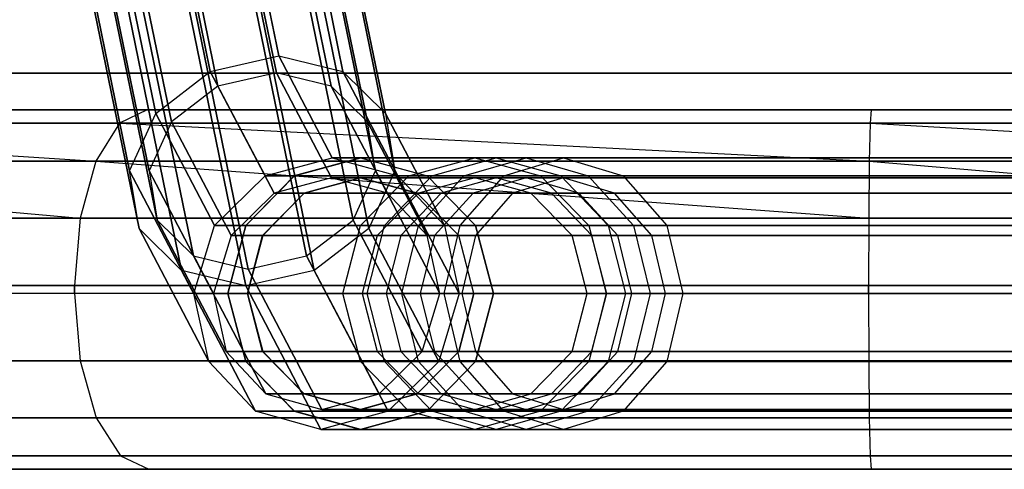
# Paper-space layout 'SW_Model_1' of a CAD drawing. Units: inches. Extents: x -4511 to 3258, y -2406 to 2853.
# Drawn here: x -938 to -814, y -213 to -157 of the extents above; entities that cross this region are included whole.
import ezdxf

# ---------------------------------------------------------------- set-up
doc = ezdxf.new("R2010")
doc.units = ezdxf.units.IN
doc.header["$MEASUREMENT"] = 0
doc.layers.add('001', color=4, linetype='Continuous')

psp = doc.layouts.new('SW_Model_1')

# ---------------------------------------------------------------- linework, layer by layer
at = {"layer": '001', "color": 7}
for p, q in [((-910.020179, -137.257649), (-905.059714, -161.45552)), ((-905.059714, -161.45552), (-910.020179, -137.257649)), ((-918.746243, -138.48778), (-913.642647, -163.383865)), ((-913.642647, -163.383865), (-918.746243, -138.48778)), ((-905.364914, -163.572192), (-910.482489, -138.607918)), ((-910.482489, -138.607918), (-905.364914, -163.572192)), ((-902.136469, -138.48778), (-897.032872, -163.383865)), ((-897.032872, -163.383865), (-902.136469, -138.48778)), ((-912.685651, -165.216957), (-917.925309, -139.657148)), ((-917.925309, -139.657148), (-912.685651, -165.216957)), ((-898.518491, -165.216957), (-903.758148, -139.657148)), ((-903.758148, -139.657148), (-898.518491, -165.216957)), ((-925.97652, -141.848563), (-920.481882, -168.652204)), ((-920.481882, -168.652204), (-925.97652, -141.848563)), ((-918.519117, -169.71054), (-924.092309, -142.523697)), ((-924.092309, -142.523697), (-918.519117, -169.71054)), ((-893.980874, -169.71054), (-899.554067, -142.523697)), ((-899.554067, -142.523697), (-893.980874, -169.71054)), ((-897.207546, -141.848563), (-891.712908, -168.652204)), ((-891.712908, -168.652204), (-897.207546, -141.848563)), ((-929.773661, -146.439477), (-923.744852, -175.848889)), ((-923.744852, -175.848889), (-929.773661, -146.439477)), ((-921.302238, -175.848889), (-927.331048, -146.439477)), ((-927.331048, -146.439477), (-921.302238, -175.848889)), ((-892.967916, -175.848889), (-898.996726, -146.439477)), ((-898.996726, -146.439477), (-892.967916, -175.848889)), ((-896.554112, -146.439477), (-890.525302, -175.848889)), ((-890.525302, -175.848889), (-896.554112, -146.439477)), ((-920.289279, -181.987237), (-926.773707, -150.355257)), ((-926.773707, -150.355257), (-920.289279, -181.987237)), ((-902.235464, -150.355257), (-895.751037, -181.987237)), ((-895.751037, -181.987237), (-902.235464, -150.355257)), ((-929.120227, -151.030391), (-922.557245, -183.045573)), ((-922.557245, -183.045573), (-929.120227, -151.030391)), ((-893.788272, -183.045573), (-900.351254, -151.030391)), ((-900.351254, -151.030391), (-893.788272, -183.045573)), ((-915.751663, -186.48082), (-922.569626, -153.221807)), ((-922.569626, -153.221807), (-915.751663, -186.48082)), ((-901.584502, -186.48082), (-908.402465, -153.221807)), ((-908.402465, -153.221807), (-901.584502, -186.48082)), ((-924.191305, -154.391174), (-917.237281, -188.313912)), ((-917.237281, -188.313912), (-924.191305, -154.391174)), ((-908.90524, -188.125586), (-915.845285, -154.271037)), ((-915.845285, -154.271037), (-908.90524, -188.125586)), ((-907.58153, -154.391174), (-900.627507, -188.313912)), ((-900.627507, -188.313912), (-907.58153, -154.391174)), ((-916.307594, -155.621305), (-909.21044, -190.242257)), ((-909.21044, -190.242257), (-916.307594, -155.621305)), ((-913.642647, -163.383865), (-905.059714, -161.45552)), ((-913.642647, -163.383865), (-905.059714, -161.45552)), ((-905.059714, -161.45552), (-898.37153, -174.192935)), ((-898.37153, -174.192935), (-905.059714, -161.45552)), ((-905.059714, -161.45552), (-897.032872, -163.383865)), ((-905.059714, -161.45552), (-897.032872, -163.383865)), ((-587.075468, -163.625707), (-945.460848, -163.625707)), ((-945.460848, -163.625707), (-587.075468, -163.625707)), ((-920.481882, -168.652204), (-913.642647, -163.383865)), ((-920.481882, -168.652204), (-913.642647, -163.383865)), ((-913.642647, -163.383865), (-906.771093, -176.470504)), ((-906.771093, -176.470504), (-913.642647, -163.383865)), ((-905.364914, -163.572192), (-912.685651, -165.216957)), ((-905.364914, -163.572192), (-912.685651, -165.216957)), ((-898.475452, -176.692935), (-905.364914, -163.572192)), ((-898.518491, -165.216957), (-905.364914, -163.572192)), ((-905.364914, -163.572192), (-898.475452, -176.692935)), ((-898.518491, -165.216957), (-905.364914, -163.572192)), ((-897.032872, -163.383865), (-890.161318, -176.470504)), ((-890.161318, -176.470504), (-897.032872, -163.383865)), ((-897.032872, -163.383865), (-891.712908, -168.652204)), ((-897.032872, -163.383865), (-891.712908, -168.652204)), ((-912.685651, -165.216957), (-918.519117, -169.71054)), ((-912.685651, -165.216957), (-918.519117, -169.71054)), ((-905.639785, -178.635567), (-912.685651, -165.216957)), ((-912.685651, -165.216957), (-905.639785, -178.635567)), ((-891.472624, -178.635567), (-898.518491, -165.216957)), ((-893.980874, -169.71054), (-898.518491, -165.216957)), ((-898.518491, -165.216957), (-891.472624, -178.635567)), ((-893.980874, -169.71054), (-898.518491, -165.216957)), ((-995.608673, -168.192935), (-921.535107, -168.192935)), ((-921.535107, -168.192935), (-995.608673, -168.192935)), ((-590.261101, -168.192935), (-947.431625, -168.192935)), ((-947.431625, -168.192935), (-590.261101, -168.192935)), ((-921.535107, -168.192935), (-925.022063, -169.867586)), ((-921.535107, -168.192935), (-925.022063, -169.867586)), ((-923.744852, -175.848889), (-920.481882, -168.652204)), ((-923.744852, -175.848889), (-920.481882, -168.652204)), ((-921.535107, -168.192935), (-830.905652, -168.192935)), ((-830.905652, -168.192935), (-921.535107, -168.192935)), ((-920.481882, -168.652204), (-913.109351, -182.692935)), ((-913.109351, -182.692935), (-920.481882, -168.652204)), ((-891.712908, -168.652204), (-884.340377, -182.692935)), ((-884.340377, -182.692935), (-891.712908, -168.652204)), ((-891.712908, -168.652204), (-890.525302, -175.848889)), ((-891.712908, -168.652204), (-890.525302, -175.848889)), ((-830.905652, -168.192935), (-831.035482, -169.867586)), ((-830.905652, -168.192935), (-831.035482, -169.867586)), ((-830.905652, -168.192935), (-753.358635, -168.192935)), ((-753.358635, -168.192935), (-830.905652, -168.192935)), ((-1001.956308, -169.867586), (-925.022063, -169.867586)), ((-1001.956308, -169.867586), (-927.978161, -174.636586)), ((-925.022063, -169.867586), (-1001.956308, -169.867586)), ((-1001.956308, -169.867586), (-927.978161, -174.636586)), ((-925.022063, -169.867586), (-927.978161, -174.636586)), ((-925.022063, -169.867586), (-927.978161, -174.636586)), ((-925.022063, -169.867586), (-831.035482, -169.867586)), ((-925.022063, -169.867586), (-831.145546, -174.636586)), ((-831.035482, -169.867586), (-925.022063, -169.867586)), ((-925.022063, -169.867586), (-831.145546, -174.636586)), ((-918.519117, -169.71054), (-921.302238, -175.848889)), ((-918.519117, -169.71054), (-921.302238, -175.848889)), ((-911.045946, -183.942935), (-918.519117, -169.71054)), ((-918.519117, -169.71054), (-911.045946, -183.942935)), ((-886.507704, -183.942935), (-893.980874, -169.71054)), ((-892.967916, -175.848889), (-893.980874, -169.71054)), ((-893.980874, -169.71054), (-886.507704, -183.942935)), ((-892.967916, -175.848889), (-893.980874, -169.71054)), ((-831.035482, -169.867586), (-831.145546, -174.636586)), ((-831.035482, -169.867586), (-831.145546, -174.636586)), ((-831.035482, -169.867586), (-750.350711, -169.867586)), ((-831.035482, -169.867586), (-747.800717, -174.636586)), ((-750.350711, -169.867586), (-831.035482, -169.867586)), ((-831.035482, -169.867586), (-747.800717, -174.636586)), ((-1007.337572, -174.636586), (-929.953363, -181.7739)), ((-927.978161, -174.636586), (-1007.337572, -174.636586)), ((-1007.337572, -174.636586), (-929.953363, -181.7739)), ((-1007.337572, -174.636586), (-927.978161, -174.636586)), ((-927.978161, -174.636586), (-929.953363, -181.7739)), ((-927.978161, -174.636586), (-929.953363, -181.7739)), ((-927.978161, -174.636586), (-831.219088, -181.7739)), ((-831.145546, -174.636586), (-927.978161, -174.636586)), ((-927.978161, -174.636586), (-831.219088, -181.7739)), ((-927.978161, -174.636586), (-831.145546, -174.636586)), ((-906.771093, -176.470504), (-898.37153, -174.192935)), ((-906.771093, -176.470504), (-898.37153, -174.192935)), ((-894.819686, -174.192935), (-903.126664, -176.470504)), ((-903.126664, -176.470504), (-894.819686, -174.192935)), ((-903.122478, -176.470504), (-894.817591, -174.192935)), ((-903.122478, -176.470504), (-894.817591, -174.192935)), ((-898.37153, -174.192935), (-894.817591, -174.192935)), ((-894.817591, -174.192935), (-898.37153, -174.192935)), ((-898.37153, -174.192935), (-890.161318, -176.470504)), ((-898.37153, -174.192935), (-890.161318, -176.470504)), ((-894.819686, -174.192935), (-886.512709, -176.470504)), ((-894.819686, -174.192935), (-880.5439, -174.192935)), ((-880.5439, -174.192935), (-894.819686, -174.192935)), ((-894.819686, -174.192935), (-886.512709, -176.470504)), ((-894.817591, -174.192935), (-886.512703, -176.470504)), ((-894.817591, -174.192935), (-886.512703, -176.470504)), ((-888.804326, -176.470504), (-880.5439, -174.192935)), ((-888.804326, -176.470504), (-880.5439, -174.192935)), ((-885.923635, -176.470504), (-877.836029, -174.192935)), ((-885.923635, -176.470504), (-877.836029, -174.192935)), ((-881.884721, -176.470504), (-874.113917, -174.192935)), ((-881.884721, -176.470504), (-874.113917, -174.192935)), ((-880.5439, -174.192935), (-877.836029, -174.192935)), ((-877.836029, -174.192935), (-880.5439, -174.192935)), ((-880.5439, -174.192935), (-872.283475, -176.470504)), ((-880.5439, -174.192935), (-872.283475, -176.470504)), ((-877.836029, -174.192935), (-874.113917, -174.192935)), ((-874.113917, -174.192935), (-877.836029, -174.192935)), ((-877.836029, -174.192935), (-869.748423, -176.470504)), ((-877.836029, -174.192935), (-869.748423, -176.470504)), ((-876.888356, -176.470504), (-869.417295, -174.192935)), ((-876.888356, -176.470504), (-869.417295, -174.192935)), ((-874.113917, -174.192935), (-869.417295, -174.192935)), ((-869.417295, -174.192935), (-874.113917, -174.192935)), ((-874.113917, -174.192935), (-866.343114, -176.470504)), ((-874.113917, -174.192935), (-866.343114, -176.470504)), ((-869.417295, -174.192935), (-593.374822, -174.192935)), ((-593.374822, -174.192935), (-869.417295, -174.192935)), ((-869.417295, -174.192935), (-861.946235, -176.470504)), ((-869.417295, -174.192935), (-861.946235, -176.470504)), ((-831.145546, -174.636586), (-831.219088, -181.7739)), ((-831.145546, -174.636586), (-831.219088, -181.7739)), ((-831.145546, -174.636586), (-746.096865, -181.7739)), ((-747.800717, -174.636586), (-831.145546, -174.636586)), ((-831.145546, -174.636586), (-746.096865, -181.7739)), ((-831.145546, -174.636586), (-747.800717, -174.636586)), ((-922.557245, -183.045573), (-923.744852, -175.848889)), ((-923.744852, -175.848889), (-915.687973, -191.192935)), ((-915.687973, -191.192935), (-923.744852, -175.848889)), ((-922.557245, -183.045573), (-923.744852, -175.848889)), ((-913.245359, -191.192935), (-921.302238, -175.848889)), ((-921.302238, -175.848889), (-920.289279, -181.987237)), ((-921.302238, -175.848889), (-913.245359, -191.192935)), ((-921.302238, -175.848889), (-920.289279, -181.987237)), ((-895.751037, -181.987237), (-892.967916, -175.848889)), ((-895.751037, -181.987237), (-892.967916, -175.848889)), ((-890.525302, -175.848889), (-893.788272, -183.045573)), ((-890.525302, -175.848889), (-893.788272, -183.045573)), ((-884.911038, -191.192935), (-892.967916, -175.848889)), ((-892.967916, -175.848889), (-884.911038, -191.192935)), ((-890.525302, -175.848889), (-882.468424, -191.192935)), ((-882.468424, -191.192935), (-890.525302, -175.848889)), ((-913.109351, -182.692935), (-906.771093, -176.470504)), ((-913.109351, -182.692935), (-906.771093, -176.470504)), ((-903.126664, -176.470504), (-909.207793, -182.692935)), ((-909.207793, -182.692935), (-903.126664, -176.470504)), ((-909.202078, -182.692935), (-903.122478, -176.470504)), ((-909.202078, -182.692935), (-903.122478, -176.470504)), ((-906.771093, -176.470504), (-903.122478, -176.470504)), ((-903.122478, -176.470504), (-906.771093, -176.470504)), ((-898.475452, -176.692935), (-905.639785, -178.635567)), ((-898.475452, -176.692935), (-905.639785, -178.635567)), ((-903.126664, -176.470504), (-888.804326, -176.470504)), ((-888.804326, -176.470504), (-903.126664, -176.470504)), ((-901.905049, -178.635567), (-894.819686, -176.692935)), ((-894.819686, -176.692935), (-901.905049, -178.635567)), ((-894.817591, -176.692935), (-901.901171, -178.635567)), ((-894.817591, -176.692935), (-901.901171, -178.635567)), ((-894.817591, -176.692935), (-898.475452, -176.692935)), ((-891.472624, -178.635567), (-898.475452, -176.692935)), ((-898.475452, -176.692935), (-894.817591, -176.692935)), ((-891.472624, -178.635567), (-898.475452, -176.692935)), ((-894.851377, -182.692935), (-888.804326, -176.470504)), ((-894.851377, -182.692935), (-888.804326, -176.470504)), ((-894.819686, -176.692935), (-887.734323, -178.635567)), ((-880.5439, -176.692935), (-894.819686, -176.692935)), ((-887.734323, -178.635567), (-894.819686, -176.692935)), ((-894.819686, -176.692935), (-880.5439, -176.692935)), ((-887.73401, -178.635567), (-894.817591, -176.692935)), ((-887.73401, -178.635567), (-894.817591, -176.692935)), ((-891.844174, -182.692935), (-885.923635, -176.470504)), ((-891.844174, -182.692935), (-885.923635, -176.470504)), ((-890.161318, -176.470504), (-886.512703, -176.470504)), ((-886.512703, -176.470504), (-890.161318, -176.470504)), ((-890.161318, -176.470504), (-884.340377, -182.692935)), ((-890.161318, -176.470504), (-884.340377, -182.692935)), ((-888.804326, -176.470504), (-885.923635, -176.470504)), ((-885.923635, -176.470504), (-888.804326, -176.470504)), ((-880.5439, -176.692935), (-887.589557, -178.635567)), ((-880.5439, -176.692935), (-887.589557, -178.635567)), ((-887.573344, -182.692935), (-881.884721, -176.470504)), ((-887.573344, -182.692935), (-881.884721, -176.470504)), ((-880.431579, -182.692935), (-886.512709, -176.470504)), ((-872.283475, -176.470504), (-886.512709, -176.470504)), ((-886.512709, -176.470504), (-880.431579, -182.692935)), ((-886.512709, -176.470504), (-872.283475, -176.470504)), ((-886.512703, -176.470504), (-880.433104, -182.692935)), ((-886.512703, -176.470504), (-880.433104, -182.692935)), ((-885.923635, -176.470504), (-881.884721, -176.470504)), ((-881.884721, -176.470504), (-885.923635, -176.470504)), ((-877.836029, -176.692935), (-884.734281, -178.635567)), ((-877.836029, -176.692935), (-884.734281, -178.635567)), ((-882.357552, -182.692935), (-876.888356, -176.470504)), ((-882.357552, -182.692935), (-876.888356, -176.470504)), ((-881.884721, -176.470504), (-876.888356, -176.470504)), ((-876.888356, -176.470504), (-881.884721, -176.470504)), ((-874.113917, -176.692935), (-880.741956, -178.635567)), ((-874.113917, -176.692935), (-880.741956, -178.635567)), ((-873.498243, -178.635567), (-880.5439, -176.692935)), ((-877.836029, -176.692935), (-880.5439, -176.692935)), ((-873.498243, -178.635567), (-880.5439, -176.692935)), ((-880.5439, -176.692935), (-877.836029, -176.692935)), ((-874.113917, -176.692935), (-877.836029, -176.692935)), ((-870.937777, -178.635567), (-877.836029, -176.692935)), ((-877.836029, -176.692935), (-874.113917, -176.692935)), ((-870.937777, -178.635567), (-877.836029, -176.692935)), ((-876.888356, -176.470504), (-600.736038, -176.470503)), ((-600.736038, -176.470503), (-876.888356, -176.470504)), ((-869.417295, -176.692935), (-875.78967, -178.635567)), ((-869.417295, -176.692935), (-875.78967, -178.635567)), ((-869.417295, -176.692935), (-874.113917, -176.692935)), ((-867.485879, -178.635567), (-874.113917, -176.692935)), ((-874.113917, -176.692935), (-869.417295, -176.692935)), ((-867.485879, -178.635567), (-874.113917, -176.692935)), ((-869.748423, -176.470504), (-872.283475, -176.470504)), ((-872.283475, -176.470504), (-866.236424, -182.692935)), ((-872.283475, -176.470504), (-869.748423, -176.470504)), ((-872.283475, -176.470504), (-866.236424, -182.692935)), ((-866.343114, -176.470504), (-869.748423, -176.470504)), ((-869.748423, -176.470504), (-863.827884, -182.692935)), ((-869.748423, -176.470504), (-866.343114, -176.470504)), ((-869.748423, -176.470504), (-863.827884, -182.692935)), ((-593.374822, -176.692935), (-869.417295, -176.692935)), ((-863.04492, -178.635567), (-869.417295, -176.692935)), ((-869.417295, -176.692935), (-593.374822, -176.692935)), ((-863.04492, -178.635567), (-869.417295, -176.692935)), ((-861.946235, -176.470504), (-866.343114, -176.470504)), ((-866.343114, -176.470504), (-860.654491, -182.692935)), ((-866.343114, -176.470504), (-861.946235, -176.470504)), ((-866.343114, -176.470504), (-860.654491, -182.692935)), ((-586.013606, -176.470503), (-861.946235, -176.470504)), ((-861.946235, -176.470504), (-586.013606, -176.470503)), ((-861.946235, -176.470504), (-856.477039, -182.692935)), ((-861.946235, -176.470504), (-856.477039, -182.692935)), ((-905.639785, -178.635567), (-911.045946, -183.942935)), ((-905.639785, -178.635567), (-911.045946, -183.942935)), ((-907.091895, -183.942935), (-901.905049, -178.635567)), ((-901.905049, -178.635567), (-907.091895, -183.942935)), ((-901.901171, -178.635567), (-907.086712, -183.942935)), ((-901.901171, -178.635567), (-907.086712, -183.942935)), ((-901.901171, -178.635567), (-905.639785, -178.635567)), ((-905.639785, -178.635567), (-901.901171, -178.635567)), ((-887.589557, -178.635567), (-901.905049, -178.635567)), ((-901.905049, -178.635567), (-887.589557, -178.635567)), ((-887.589557, -178.635567), (-892.747336, -183.942935)), ((-887.589557, -178.635567), (-892.747336, -183.942935)), ((-887.73401, -178.635567), (-891.472624, -178.635567)), ((-886.507704, -183.942935), (-891.472624, -178.635567)), ((-891.472624, -178.635567), (-887.73401, -178.635567)), ((-886.507704, -183.942935), (-891.472624, -178.635567)), ((-884.734281, -178.635567), (-889.784152, -183.942935)), ((-884.734281, -178.635567), (-889.784152, -183.942935)), ((-887.734323, -178.635567), (-882.547478, -183.942935)), ((-882.547478, -183.942935), (-887.734323, -178.635567)), ((-887.734323, -178.635567), (-873.498243, -178.635567)), ((-873.498243, -178.635567), (-887.734323, -178.635567)), ((-882.54847, -183.942935), (-887.73401, -178.635567)), ((-882.54847, -183.942935), (-887.73401, -178.635567)), ((-884.734281, -178.635567), (-887.589557, -178.635567)), ((-887.589557, -178.635567), (-884.734281, -178.635567)), ((-880.741956, -178.635567), (-885.594017, -183.942935)), ((-880.741956, -178.635567), (-885.594017, -183.942935)), ((-880.741956, -178.635567), (-884.734281, -178.635567)), ((-884.734281, -178.635567), (-880.741956, -178.635567)), ((-875.78967, -178.635567), (-880.741956, -178.635567)), ((-880.741956, -178.635567), (-875.78967, -178.635567)), ((-875.78967, -178.635567), (-880.454573, -183.942935)), ((-875.78967, -178.635567), (-880.454573, -183.942935)), ((-599.653506, -178.635567), (-875.78967, -178.635567)), ((-875.78967, -178.635567), (-599.653506, -178.635567)), ((-868.340465, -183.942935), (-873.498243, -178.635567)), ((-868.340465, -183.942935), (-873.498243, -178.635567)), ((-873.498243, -178.635567), (-870.937777, -178.635567)), ((-870.937777, -178.635567), (-873.498243, -178.635567)), ((-865.887905, -183.942935), (-870.937777, -178.635567)), ((-870.937777, -178.635567), (-867.485879, -178.635567)), ((-867.485879, -178.635567), (-870.937777, -178.635567)), ((-865.887905, -183.942935), (-870.937777, -178.635567)), ((-862.633818, -183.942935), (-867.485879, -178.635567)), ((-867.485879, -178.635567), (-863.04492, -178.635567)), ((-863.04492, -178.635567), (-867.485879, -178.635567)), ((-862.633818, -183.942935), (-867.485879, -178.635567)), ((-858.380018, -183.942935), (-863.04492, -178.635567)), ((-863.04492, -178.635567), (-587.096138, -178.635567)), ((-587.096138, -178.635567), (-863.04492, -178.635567)), ((-858.380018, -183.942935), (-863.04492, -178.635567)), ((-929.953363, -181.7739), (-1010.933219, -181.7739)), ((-1010.933219, -181.7739), (-929.953363, -181.7739)), ((-929.953363, -181.7739), (-930.646962, -190.192935)), ((-929.953363, -181.7739), (-930.646962, -190.192935)), ((-831.219088, -181.7739), (-929.953363, -181.7739)), ((-929.953363, -181.7739), (-831.219088, -181.7739)), ((-911.648693, -198.442935), (-920.289279, -181.987237)), ((-920.289279, -181.987237), (-915.751663, -186.48082)), ((-920.289279, -181.987237), (-911.648693, -198.442935)), ((-920.289279, -181.987237), (-915.751663, -186.48082)), ((-901.584502, -186.48082), (-895.751037, -181.987237)), ((-901.584502, -186.48082), (-895.751037, -181.987237)), ((-895.751037, -181.987237), (-887.110451, -198.442935)), ((-887.110451, -198.442935), (-895.751037, -181.987237)), ((-831.219088, -181.7739), (-831.244913, -190.192935)), ((-831.219088, -181.7739), (-831.244913, -190.192935)), ((-746.096865, -181.7739), (-831.219088, -181.7739)), ((-831.219088, -181.7739), (-746.096865, -181.7739)), ((-917.237281, -188.313912), (-922.557245, -183.045573)), ((-922.557245, -183.045573), (-913.81602, -199.692935)), ((-913.81602, -199.692935), (-922.557245, -183.045573)), ((-917.237281, -188.313912), (-922.557245, -183.045573)), ((-915.687973, -191.192935), (-913.109351, -182.692935)), ((-915.687973, -191.192935), (-913.109351, -182.692935)), ((-913.109351, -182.692935), (-909.202078, -182.692935)), ((-909.202078, -182.692935), (-913.109351, -182.692935)), ((-909.207793, -182.692935), (-911.433641, -191.192935)), ((-911.433641, -191.192935), (-909.207793, -182.692935)), ((-911.427366, -191.192935), (-909.202078, -182.692935)), ((-911.427366, -191.192935), (-909.202078, -182.692935)), ((-909.207793, -182.692935), (-894.851377, -182.692935)), ((-894.851377, -182.692935), (-909.207793, -182.692935)), ((-893.788272, -183.045573), (-900.627507, -188.313912)), ((-893.788272, -183.045573), (-900.627507, -188.313912)), ((-897.064751, -191.192935), (-894.851377, -182.692935)), ((-897.064751, -191.192935), (-894.851377, -182.692935)), ((-894.851377, -182.692935), (-891.844174, -182.692935)), ((-891.844174, -182.692935), (-894.851377, -182.692935)), ((-894.011241, -191.192935), (-891.844174, -182.692935)), ((-894.011241, -191.192935), (-891.844174, -182.692935)), ((-885.047046, -199.692935), (-893.788272, -183.045573)), ((-893.788272, -183.045573), (-885.047046, -199.692935)), ((-891.844174, -182.692935), (-887.573344, -182.692935)), ((-887.573344, -182.692935), (-891.844174, -182.692935)), ((-889.655525, -191.192935), (-887.573344, -182.692935)), ((-889.655525, -191.192935), (-887.573344, -182.692935)), ((-887.573344, -182.692935), (-882.357552, -182.692935)), ((-882.357552, -182.692935), (-887.573344, -182.692935)), ((-884.359416, -191.192935), (-882.357552, -182.692935)), ((-884.359416, -191.192935), (-882.357552, -182.692935)), ((-884.340377, -182.692935), (-880.433104, -182.692935)), ((-880.433104, -182.692935), (-884.340377, -182.692935)), ((-884.340377, -182.692935), (-882.468424, -191.192935)), ((-884.340377, -182.692935), (-882.468424, -191.192935)), ((-882.357552, -182.692935), (-606.124822, -182.692935)), ((-606.124822, -182.692935), (-882.357552, -182.692935)), ((-880.433104, -182.692935), (-878.207816, -191.192935)), ((-880.433104, -182.692935), (-878.207816, -191.192935)), ((-878.205732, -191.192935), (-880.431579, -182.692935)), ((-880.431579, -182.692935), (-866.236424, -182.692935)), ((-866.236424, -182.692935), (-880.431579, -182.692935)), ((-880.431579, -182.692935), (-878.205732, -191.192935)), ((-866.236424, -182.692935), (-863.827884, -182.692935)), ((-863.827884, -182.692935), (-866.236424, -182.692935)), ((-866.236424, -182.692935), (-864.02305, -191.192935)), ((-866.236424, -182.692935), (-864.02305, -191.192935)), ((-863.827884, -182.692935), (-860.654491, -182.692935)), ((-860.654491, -182.692935), (-863.827884, -182.692935)), ((-863.827884, -182.692935), (-861.660816, -191.192935)), ((-863.827884, -182.692935), (-861.660816, -191.192935)), ((-860.654491, -182.692935), (-856.477039, -182.692935)), ((-856.477039, -182.692935), (-860.654491, -182.692935)), ((-860.654491, -182.692935), (-858.57231, -191.192935)), ((-860.654491, -182.692935), (-858.57231, -191.192935)), ((-856.477039, -182.692935), (-580.624822, -182.692935)), ((-580.624822, -182.692935), (-856.477039, -182.692935)), ((-856.477039, -182.692935), (-854.475174, -191.192935)), ((-856.477039, -182.692935), (-854.475174, -191.192935)), ((-911.045946, -183.942935), (-913.245359, -191.192935)), ((-911.045946, -183.942935), (-913.245359, -191.192935)), ((-907.086712, -183.942935), (-911.045946, -183.942935)), ((-911.045946, -183.942935), (-907.086712, -183.942935)), ((-908.990412, -191.192935), (-907.091895, -183.942935)), ((-907.091895, -183.942935), (-908.990412, -191.192935)), ((-907.086712, -183.942935), (-908.984752, -191.192935)), ((-907.086712, -183.942935), (-908.984752, -191.192935)), ((-892.747336, -183.942935), (-907.091895, -183.942935)), ((-907.091895, -183.942935), (-892.747336, -183.942935)), ((-892.747336, -183.942935), (-894.635214, -191.192935)), ((-892.747336, -183.942935), (-894.635214, -191.192935)), ((-889.784152, -183.942935), (-892.747336, -183.942935)), ((-892.747336, -183.942935), (-889.784152, -183.942935)), ((-889.784152, -183.942935), (-891.632534, -191.192935)), ((-889.784152, -183.942935), (-891.632534, -191.192935)), ((-885.594017, -183.942935), (-889.784152, -183.942935)), ((-889.784152, -183.942935), (-885.594017, -183.942935)), ((-885.594017, -183.942935), (-887.369994, -191.192935)), ((-885.594017, -183.942935), (-887.369994, -191.192935)), ((-882.54847, -183.942935), (-886.507704, -183.942935)), ((-884.911038, -191.192935), (-886.507704, -183.942935)), ((-886.507704, -183.942935), (-882.54847, -183.942935)), ((-884.911038, -191.192935), (-886.507704, -183.942935)), ((-880.454573, -183.942935), (-885.594017, -183.942935)), ((-885.594017, -183.942935), (-880.454573, -183.942935)), ((-880.65043, -191.192935), (-882.54847, -183.942935)), ((-880.65043, -191.192935), (-882.54847, -183.942935)), ((-880.64896, -191.192935), (-882.547478, -183.942935)), ((-868.340465, -183.942935), (-882.547478, -183.942935)), ((-880.64896, -191.192935), (-882.547478, -183.942935)), ((-882.547478, -183.942935), (-868.340465, -183.942935)), ((-880.454573, -183.942935), (-882.162046, -191.192935)), ((-880.454573, -183.942935), (-882.162046, -191.192935)), ((-604.249822, -183.942935), (-880.454573, -183.942935)), ((-880.454573, -183.942935), (-604.249822, -183.942935)), ((-866.452587, -191.192935), (-868.340465, -183.942935)), ((-865.887905, -183.942935), (-868.340465, -183.942935)), ((-866.452587, -191.192935), (-868.340465, -183.942935)), ((-868.340465, -183.942935), (-865.887905, -183.942935)), ((-862.633818, -183.942935), (-865.887905, -183.942935)), ((-864.039524, -191.192935), (-865.887905, -183.942935)), ((-865.887905, -183.942935), (-862.633818, -183.942935)), ((-864.039524, -191.192935), (-865.887905, -183.942935)), ((-858.380018, -183.942935), (-862.633818, -183.942935)), ((-860.85784, -191.192935), (-862.633818, -183.942935)), ((-862.633818, -183.942935), (-858.380018, -183.942935)), ((-860.85784, -191.192935), (-862.633818, -183.942935)), ((-582.499822, -183.942935), (-858.380018, -183.942935)), ((-856.672545, -191.192935), (-858.380018, -183.942935)), ((-858.380018, -183.942935), (-582.499822, -183.942935)), ((-856.672545, -191.192935), (-858.380018, -183.942935)), ((-906.683773, -203.750304), (-915.751663, -186.48082)), ((-915.751663, -186.48082), (-908.90524, -188.125586)), ((-915.751663, -186.48082), (-906.683773, -203.750304)), ((-915.751663, -186.48082), (-908.90524, -188.125586)), ((-908.90524, -188.125586), (-901.584502, -186.48082)), ((-908.90524, -188.125586), (-901.584502, -186.48082)), ((-892.516612, -203.750304), (-901.584502, -186.48082)), ((-901.584502, -186.48082), (-892.516612, -203.750304)), ((-909.21044, -190.242257), (-917.237281, -188.313912)), ((-917.237281, -188.313912), (-907.995079, -205.915367)), ((-907.995079, -205.915367), (-917.237281, -188.313912)), ((-909.21044, -190.242257), (-917.237281, -188.313912)), ((-900.627507, -188.313912), (-909.21044, -190.242257)), ((-900.627507, -188.313912), (-909.21044, -190.242257)), ((-899.680945, -205.692935), (-908.90524, -188.125586)), ((-908.90524, -188.125586), (-899.680945, -205.692935)), ((-900.627507, -188.313912), (-891.385304, -205.915367)), ((-891.385304, -205.915367), (-900.627507, -188.313912)), ((-930.646962, -190.192935), (-1012.195842, -190.192935)), ((-1012.195842, -190.192935), (-930.646962, -190.192935)), ((-831.244913, -190.192935), (-930.646962, -190.192935)), ((-930.646962, -190.192935), (-930.646962, -191.192935)), ((-930.646962, -191.192935), (-930.646962, -190.192935)), ((-930.646962, -190.192935), (-831.244913, -190.192935)), ((-909.21044, -190.242257), (-899.784867, -208.192935)), ((-899.784867, -208.192935), (-909.21044, -190.242257)), ((-745.498551, -190.192935), (-831.244913, -190.192935)), ((-831.244913, -190.192935), (-831.244913, -191.192935)), ((-831.244913, -191.192935), (-831.244913, -190.192935)), ((-831.244913, -190.192935), (-745.498551, -190.192935)), ((-930.646962, -191.192935), (-1012.195842, -191.192935)), ((-930.646962, -191.192935), (-1012.195842, -191.192935)), ((-831.244913, -191.192935), (-930.646962, -191.192935)), ((-831.244913, -191.192935), (-930.646962, -191.192935)), ((-930.646962, -191.192935), (-929.937247, -199.611971)), ((-930.646962, -191.192935), (-929.937247, -199.611971)), ((-913.81602, -199.692935), (-915.687973, -191.192935)), ((-915.687973, -191.192935), (-911.427366, -191.192935)), ((-911.427366, -191.192935), (-915.687973, -191.192935)), ((-913.81602, -199.692935), (-915.687973, -191.192935)), ((-908.984752, -191.192935), (-913.245359, -191.192935)), ((-913.245359, -191.192935), (-911.648693, -198.442935)), ((-913.245359, -191.192935), (-908.984752, -191.192935)), ((-913.245359, -191.192935), (-911.648693, -198.442935)), ((-911.433641, -191.192935), (-909.207793, -199.692935)), ((-909.207793, -199.692935), (-911.433641, -191.192935)), ((-911.433641, -191.192935), (-897.064751, -191.192935)), ((-897.064751, -191.192935), (-911.433641, -191.192935)), ((-909.202078, -199.692935), (-911.427366, -191.192935)), ((-909.202078, -199.692935), (-911.427366, -191.192935)), ((-907.091895, -198.442935), (-908.990412, -191.192935)), ((-894.635214, -191.192935), (-908.990412, -191.192935)), ((-908.990412, -191.192935), (-907.091895, -198.442935)), ((-908.990412, -191.192935), (-894.635214, -191.192935)), ((-908.984752, -191.192935), (-907.086712, -198.442935)), ((-908.984752, -191.192935), (-907.086712, -198.442935)), ((-894.851377, -199.692935), (-897.064751, -191.192935)), ((-897.064751, -191.192935), (-894.011241, -191.192935)), ((-894.011241, -191.192935), (-897.064751, -191.192935)), ((-894.851377, -199.692935), (-897.064751, -191.192935)), ((-894.635214, -191.192935), (-892.747336, -198.442935)), ((-891.632534, -191.192935), (-894.635214, -191.192935)), ((-894.635214, -191.192935), (-892.747336, -198.442935)), ((-894.635214, -191.192935), (-891.632534, -191.192935)), ((-891.844174, -199.692935), (-894.011241, -191.192935)), ((-894.011241, -191.192935), (-889.655525, -191.192935)), ((-889.655525, -191.192935), (-894.011241, -191.192935)), ((-891.844174, -199.692935), (-894.011241, -191.192935)), ((-887.369994, -191.192935), (-891.632534, -191.192935)), ((-891.632534, -191.192935), (-889.784152, -198.442935)), ((-891.632534, -191.192935), (-887.369994, -191.192935)), ((-891.632534, -191.192935), (-889.784152, -198.442935)), ((-887.573344, -199.692935), (-889.655525, -191.192935)), ((-889.655525, -191.192935), (-884.359416, -191.192935)), ((-884.359416, -191.192935), (-889.655525, -191.192935)), ((-887.573344, -199.692935), (-889.655525, -191.192935)), ((-882.162046, -191.192935), (-887.369994, -191.192935)), ((-887.369994, -191.192935), (-885.594017, -198.442935)), ((-887.369994, -191.192935), (-882.162046, -191.192935)), ((-887.369994, -191.192935), (-885.594017, -198.442935)), ((-887.110451, -198.442935), (-884.911038, -191.192935)), ((-887.110451, -198.442935), (-884.911038, -191.192935)), ((-882.468424, -191.192935), (-885.047046, -199.692935)), ((-882.468424, -191.192935), (-885.047046, -199.692935)), ((-880.65043, -191.192935), (-884.911038, -191.192935)), ((-884.911038, -191.192935), (-880.65043, -191.192935)), ((-882.357552, -199.692935), (-884.359416, -191.192935)), ((-884.359416, -191.192935), (-608.097254, -191.192935)), ((-608.097254, -191.192935), (-884.359416, -191.192935)), ((-882.357552, -199.692935), (-884.359416, -191.192935)), ((-882.54847, -198.442935), (-880.65043, -191.192935)), ((-882.54847, -198.442935), (-880.65043, -191.192935)), ((-880.64896, -191.192935), (-882.547478, -198.442935)), ((-882.547478, -198.442935), (-880.64896, -191.192935)), ((-882.468424, -191.192935), (-878.207816, -191.192935)), ((-878.207816, -191.192935), (-882.468424, -191.192935)), ((-605.93219, -191.192935), (-882.162046, -191.192935)), ((-882.162046, -191.192935), (-880.454573, -198.442935)), ((-882.162046, -191.192935), (-605.93219, -191.192935)), ((-882.162046, -191.192935), (-880.454573, -198.442935)), ((-866.452587, -191.192935), (-880.64896, -191.192935)), ((-880.64896, -191.192935), (-866.452587, -191.192935)), ((-880.433104, -199.692935), (-878.207816, -191.192935)), ((-878.207816, -191.192935), (-880.433104, -199.692935)), ((-880.431579, -199.692935), (-878.205732, -191.192935)), ((-878.205732, -191.192935), (-880.431579, -199.692935)), ((-878.205732, -191.192935), (-864.02305, -191.192935)), ((-864.02305, -191.192935), (-878.205732, -191.192935)), ((-868.340465, -198.442935), (-866.452587, -191.192935)), ((-868.340465, -198.442935), (-866.452587, -191.192935)), ((-864.039524, -191.192935), (-866.452587, -191.192935)), ((-866.452587, -191.192935), (-864.039524, -191.192935)), ((-864.02305, -191.192935), (-866.236424, -199.692935)), ((-864.02305, -191.192935), (-866.236424, -199.692935)), ((-865.887905, -198.442935), (-864.039524, -191.192935)), ((-865.887905, -198.442935), (-864.039524, -191.192935)), ((-860.85784, -191.192935), (-864.039524, -191.192935)), ((-864.039524, -191.192935), (-860.85784, -191.192935)), ((-864.02305, -191.192935), (-861.660816, -191.192935)), ((-861.660816, -191.192935), (-864.02305, -191.192935)), ((-861.660816, -191.192935), (-863.827884, -199.692935)), ((-861.660816, -191.192935), (-863.827884, -199.692935)), ((-862.633818, -198.442935), (-860.85784, -191.192935)), ((-862.633818, -198.442935), (-860.85784, -191.192935)), ((-861.660816, -191.192935), (-858.57231, -191.192935)), ((-858.57231, -191.192935), (-861.660816, -191.192935)), ((-856.672545, -191.192935), (-860.85784, -191.192935)), ((-860.85784, -191.192935), (-856.672545, -191.192935)), ((-858.57231, -191.192935), (-860.654491, -199.692935)), ((-858.57231, -191.192935), (-860.654491, -199.692935)), ((-858.57231, -191.192935), (-854.475174, -191.192935)), ((-854.475174, -191.192935), (-858.57231, -191.192935)), ((-858.380018, -198.442935), (-856.672545, -191.192935)), ((-858.380018, -198.442935), (-856.672545, -191.192935)), ((-580.817453, -191.192935), (-856.672545, -191.192935)), ((-856.672545, -191.192935), (-580.817453, -191.192935)), ((-854.475174, -191.192935), (-856.477039, -199.692935)), ((-854.475174, -191.192935), (-856.477039, -199.692935)), ((-854.475174, -191.192935), (-578.65239, -191.192935)), ((-578.65239, -191.192935), (-854.475174, -191.192935)), ((-745.498551, -191.192935), (-831.244913, -191.192935)), ((-745.498551, -191.192935), (-831.244913, -191.192935)), ((-831.244913, -191.192935), (-831.218573, -199.611971)), ((-831.244913, -191.192935), (-831.218573, -199.611971)), ((-907.086712, -198.442935), (-911.648693, -198.442935)), ((-911.648693, -198.442935), (-906.683773, -203.750304)), ((-911.648693, -198.442935), (-907.086712, -198.442935)), ((-911.648693, -198.442935), (-906.683773, -203.750304)), ((-901.905049, -203.750304), (-907.091895, -198.442935)), ((-892.747336, -198.442935), (-907.091895, -198.442935)), ((-907.091895, -198.442935), (-901.905049, -203.750304)), ((-907.091895, -198.442935), (-892.747336, -198.442935)), ((-907.086712, -198.442935), (-901.901171, -203.750304)), ((-907.086712, -198.442935), (-901.901171, -203.750304)), ((-892.747336, -198.442935), (-887.589557, -203.750304)), ((-889.784152, -198.442935), (-892.747336, -198.442935)), ((-892.747336, -198.442935), (-887.589557, -203.750304)), ((-892.747336, -198.442935), (-889.784152, -198.442935)), ((-892.516612, -203.750304), (-887.110451, -198.442935)), ((-892.516612, -203.750304), (-887.110451, -198.442935)), ((-885.594017, -198.442935), (-889.784152, -198.442935)), ((-889.784152, -198.442935), (-884.734281, -203.750304)), ((-889.784152, -198.442935), (-885.594017, -198.442935)), ((-889.784152, -198.442935), (-884.734281, -203.750304)), ((-882.547478, -198.442935), (-887.734323, -203.750304)), ((-887.734323, -203.750304), (-882.547478, -198.442935)), ((-887.73401, -203.750304), (-882.54847, -198.442935)), ((-887.73401, -203.750304), (-882.54847, -198.442935)), ((-887.110451, -198.442935), (-882.54847, -198.442935)), ((-882.54847, -198.442935), (-887.110451, -198.442935)), ((-880.454573, -198.442935), (-885.594017, -198.442935)), ((-885.594017, -198.442935), (-880.741956, -203.750304)), ((-885.594017, -198.442935), (-880.454573, -198.442935)), ((-885.594017, -198.442935), (-880.741956, -203.750304)), ((-868.340465, -198.442935), (-882.547478, -198.442935)), ((-882.547478, -198.442935), (-868.340465, -198.442935)), ((-604.249822, -198.442935), (-880.454573, -198.442935)), ((-880.454573, -198.442935), (-875.78967, -203.750304)), ((-880.454573, -198.442935), (-604.249822, -198.442935)), ((-880.454573, -198.442935), (-875.78967, -203.750304)), ((-873.498243, -203.750304), (-868.340465, -198.442935)), ((-873.498243, -203.750304), (-868.340465, -198.442935)), ((-870.937777, -203.750304), (-865.887905, -198.442935)), ((-870.937777, -203.750304), (-865.887905, -198.442935)), ((-865.887905, -198.442935), (-868.340465, -198.442935)), ((-868.340465, -198.442935), (-865.887905, -198.442935)), ((-867.485879, -203.750304), (-862.633818, -198.442935)), ((-867.485879, -203.750304), (-862.633818, -198.442935)), ((-862.633818, -198.442935), (-865.887905, -198.442935)), ((-865.887905, -198.442935), (-862.633818, -198.442935)), ((-863.04492, -203.750304), (-858.380018, -198.442935)), ((-863.04492, -203.750304), (-858.380018, -198.442935)), ((-858.380018, -198.442935), (-862.633818, -198.442935)), ((-862.633818, -198.442935), (-858.380018, -198.442935)), ((-582.499822, -198.442935), (-858.380018, -198.442935)), ((-858.380018, -198.442935), (-582.499822, -198.442935)), ((-1010.90388, -199.611971), (-929.937247, -199.611971)), ((-929.937247, -199.611971), (-1010.90388, -199.611971)), ((-929.937247, -199.611971), (-831.218573, -199.611971)), ((-831.218573, -199.611971), (-929.937247, -199.611971)), ((-929.937247, -199.611971), (-927.916149, -206.749285)), ((-929.937247, -199.611971), (-927.916149, -206.749285)), ((-907.995079, -205.915367), (-913.81602, -199.692935)), ((-913.81602, -199.692935), (-909.202078, -199.692935)), ((-909.202078, -199.692935), (-913.81602, -199.692935)), ((-907.995079, -205.915367), (-913.81602, -199.692935)), ((-909.207793, -199.692935), (-903.126664, -205.915367)), ((-903.126664, -205.915367), (-909.207793, -199.692935)), ((-909.207793, -199.692935), (-894.851377, -199.692935)), ((-894.851377, -199.692935), (-909.207793, -199.692935)), ((-903.122478, -205.915367), (-909.202078, -199.692935)), ((-903.122478, -205.915367), (-909.202078, -199.692935)), ((-888.804326, -205.915367), (-894.851377, -199.692935)), ((-894.851377, -199.692935), (-891.844174, -199.692935)), ((-891.844174, -199.692935), (-894.851377, -199.692935)), ((-888.804326, -205.915367), (-894.851377, -199.692935)), ((-885.923635, -205.915367), (-891.844174, -199.692935)), ((-891.844174, -199.692935), (-887.573344, -199.692935)), ((-887.573344, -199.692935), (-891.844174, -199.692935)), ((-885.923635, -205.915367), (-891.844174, -199.692935)), ((-885.047046, -199.692935), (-891.385304, -205.915367)), ((-885.047046, -199.692935), (-891.385304, -205.915367)), ((-881.884721, -205.915367), (-887.573344, -199.692935)), ((-887.573344, -199.692935), (-882.357552, -199.692935)), ((-882.357552, -199.692935), (-887.573344, -199.692935)), ((-881.884721, -205.915367), (-887.573344, -199.692935)), ((-886.512709, -205.915367), (-880.431579, -199.692935)), ((-880.431579, -199.692935), (-886.512709, -205.915367)), ((-880.433104, -199.692935), (-886.512703, -205.915367)), ((-880.433104, -199.692935), (-886.512703, -205.915367)), ((-880.433104, -199.692935), (-885.047046, -199.692935)), ((-885.047046, -199.692935), (-880.433104, -199.692935)), ((-876.888356, -205.915367), (-882.357552, -199.692935)), ((-882.357552, -199.692935), (-606.124822, -199.692935)), ((-606.124822, -199.692935), (-882.357552, -199.692935)), ((-876.888356, -205.915367), (-882.357552, -199.692935)), ((-880.431579, -199.692935), (-866.236424, -199.692935)), ((-866.236424, -199.692935), (-880.431579, -199.692935)), ((-866.236424, -199.692935), (-872.283475, -205.915367)), ((-866.236424, -199.692935), (-872.283475, -205.915367)), ((-863.827884, -199.692935), (-869.748423, -205.915367)), ((-863.827884, -199.692935), (-869.748423, -205.915367)), ((-860.654491, -199.692935), (-866.343114, -205.915367)), ((-860.654491, -199.692935), (-866.343114, -205.915367)), ((-866.236424, -199.692935), (-863.827884, -199.692935)), ((-863.827884, -199.692935), (-866.236424, -199.692935)), ((-863.827884, -199.692935), (-860.654491, -199.692935)), ((-860.654491, -199.692935), (-863.827884, -199.692935)), ((-856.477039, -199.692935), (-861.946235, -205.915367)), ((-856.477039, -199.692935), (-861.946235, -205.915367)), ((-860.654491, -199.692935), (-856.477039, -199.692935)), ((-856.477039, -199.692935), (-860.654491, -199.692935)), ((-856.477039, -199.692935), (-580.624822, -199.692935)), ((-580.624822, -199.692935), (-856.477039, -199.692935)), ((-831.218573, -199.611971), (-746.106988, -199.611971)), ((-746.106988, -199.611971), (-831.218573, -199.611971)), ((-831.218573, -199.611971), (-831.143563, -206.749285)), ((-831.218573, -199.611971), (-831.143563, -206.749285)), ((-901.901171, -203.750304), (-906.683773, -203.750304)), ((-906.683773, -203.750304), (-899.680945, -205.692935)), ((-906.683773, -203.750304), (-901.901171, -203.750304)), ((-906.683773, -203.750304), (-899.680945, -205.692935)), ((-894.819686, -205.692935), (-901.905049, -203.750304)), ((-887.589557, -203.750304), (-901.905049, -203.750304)), ((-901.905049, -203.750304), (-894.819686, -205.692935)), ((-901.905049, -203.750304), (-887.589557, -203.750304)), ((-901.901171, -203.750304), (-894.817591, -205.692935)), ((-901.901171, -203.750304), (-894.817591, -205.692935)), ((-899.680945, -205.692935), (-892.516612, -203.750304)), ((-899.680945, -205.692935), (-892.516612, -203.750304)), ((-887.734323, -203.750304), (-894.819686, -205.692935)), ((-894.819686, -205.692935), (-887.734323, -203.750304)), ((-887.73401, -203.750304), (-894.817591, -205.692935)), ((-894.817591, -205.692935), (-887.73401, -203.750304)), ((-887.73401, -203.750304), (-892.516612, -203.750304)), ((-892.516612, -203.750304), (-887.73401, -203.750304)), ((-873.498243, -203.750304), (-887.734323, -203.750304)), ((-887.734323, -203.750304), (-873.498243, -203.750304)), ((-887.589557, -203.750304), (-880.5439, -205.692935)), ((-884.734281, -203.750304), (-887.589557, -203.750304)), ((-887.589557, -203.750304), (-880.5439, -205.692935)), ((-887.589557, -203.750304), (-884.734281, -203.750304)), ((-880.741956, -203.750304), (-884.734281, -203.750304)), ((-884.734281, -203.750304), (-877.836029, -205.692935)), ((-884.734281, -203.750304), (-880.741956, -203.750304)), ((-884.734281, -203.750304), (-877.836029, -205.692935)), ((-875.78967, -203.750304), (-880.741956, -203.750304)), ((-880.741956, -203.750304), (-874.113917, -205.692935)), ((-880.741956, -203.750304), (-875.78967, -203.750304)), ((-880.741956, -203.750304), (-874.113917, -205.692935)), ((-880.5439, -205.692935), (-873.498243, -203.750304)), ((-880.5439, -205.692935), (-873.498243, -203.750304)), ((-877.836029, -205.692935), (-870.937777, -203.750304)), ((-877.836029, -205.692935), (-870.937777, -203.750304)), ((-599.653506, -203.750304), (-875.78967, -203.750304)), ((-875.78967, -203.750304), (-869.417295, -205.692935)), ((-875.78967, -203.750304), (-599.653506, -203.750304)), ((-875.78967, -203.750304), (-869.417295, -205.692935)), ((-874.113917, -205.692935), (-867.485879, -203.750304)), ((-874.113917, -205.692935), (-867.485879, -203.750304)), ((-870.937777, -203.750304), (-873.498243, -203.750304)), ((-873.498243, -203.750304), (-870.937777, -203.750304)), ((-867.485879, -203.750304), (-870.937777, -203.750304)), ((-870.937777, -203.750304), (-867.485879, -203.750304)), ((-869.417295, -205.692935), (-863.04492, -203.750304)), ((-869.417295, -205.692935), (-863.04492, -203.750304)), ((-863.04492, -203.750304), (-867.485879, -203.750304)), ((-867.485879, -203.750304), (-863.04492, -203.750304)), ((-587.096138, -203.750304), (-863.04492, -203.750304)), ((-863.04492, -203.750304), (-587.096138, -203.750304)), ((-894.817591, -205.692935), (-899.680945, -205.692935)), ((-899.680945, -205.692935), (-894.817591, -205.692935)), ((-880.5439, -205.692935), (-894.819686, -205.692935)), ((-894.819686, -205.692935), (-880.5439, -205.692935)), ((-877.836029, -205.692935), (-880.5439, -205.692935)), ((-880.5439, -205.692935), (-877.836029, -205.692935)), ((-874.113917, -205.692935), (-877.836029, -205.692935)), ((-877.836029, -205.692935), (-874.113917, -205.692935)), ((-869.417295, -205.692935), (-874.113917, -205.692935)), ((-874.113917, -205.692935), (-869.417295, -205.692935)), ((-593.374822, -205.692935), (-869.417295, -205.692935)), ((-869.417295, -205.692935), (-593.374822, -205.692935)), ((-1007.224685, -206.749285), (-927.916149, -206.749285)), ((-927.916149, -206.749285), (-1007.224685, -206.749285)), ((-927.916149, -206.749285), (-831.143563, -206.749285)), ((-831.143563, -206.749285), (-927.916149, -206.749285)), ((-927.916149, -206.749285), (-924.891362, -211.518285)), ((-927.916149, -206.749285), (-924.891362, -211.518285)), ((-899.784867, -208.192935), (-907.995079, -205.915367)), ((-907.995079, -205.915367), (-903.122478, -205.915367)), ((-903.122478, -205.915367), (-907.995079, -205.915367)), ((-899.784867, -208.192935), (-907.995079, -205.915367)), ((-903.126664, -205.915367), (-894.819686, -208.192935)), ((-894.819686, -208.192935), (-903.126664, -205.915367)), ((-903.126664, -205.915367), (-888.804326, -205.915367)), ((-888.804326, -205.915367), (-903.126664, -205.915367)), ((-894.817591, -208.192935), (-903.122478, -205.915367)), ((-894.817591, -208.192935), (-903.122478, -205.915367)), ((-891.385304, -205.915367), (-899.784867, -208.192935)), ((-891.385304, -205.915367), (-899.784867, -208.192935)), ((-894.819686, -208.192935), (-886.512709, -205.915367)), ((-886.512709, -205.915367), (-894.819686, -208.192935)), ((-886.512703, -205.915367), (-894.817591, -208.192935)), ((-886.512703, -205.915367), (-894.817591, -208.192935)), ((-891.385304, -205.915367), (-886.512703, -205.915367)), ((-886.512703, -205.915367), (-891.385304, -205.915367)), ((-880.5439, -208.192935), (-888.804326, -205.915367)), ((-888.804326, -205.915367), (-885.923635, -205.915367)), ((-885.923635, -205.915367), (-888.804326, -205.915367)), ((-880.5439, -208.192935), (-888.804326, -205.915367)), ((-886.512709, -205.915367), (-872.283475, -205.915367)), ((-872.283475, -205.915367), (-886.512709, -205.915367)), ((-877.836029, -208.192935), (-885.923635, -205.915367)), ((-885.923635, -205.915367), (-881.884721, -205.915367)), ((-881.884721, -205.915367), (-885.923635, -205.915367)), ((-877.836029, -208.192935), (-885.923635, -205.915367)), ((-874.113917, -208.192935), (-881.884721, -205.915367)), ((-881.884721, -205.915367), (-876.888356, -205.915367)), ((-876.888356, -205.915367), (-881.884721, -205.915367)), ((-874.113917, -208.192935), (-881.884721, -205.915367)), ((-872.283475, -205.915367), (-880.5439, -208.192935)), ((-872.283475, -205.915367), (-880.5439, -208.192935)), ((-869.748423, -205.915367), (-877.836029, -208.192935)), ((-869.748423, -205.915367), (-877.836029, -208.192935)), ((-869.417295, -208.192935), (-876.888356, -205.915367)), ((-876.888356, -205.915367), (-600.736038, -205.915367)), ((-600.736038, -205.915367), (-876.888356, -205.915367)), ((-869.417295, -208.192935), (-876.888356, -205.915367)), ((-866.343114, -205.915367), (-874.113917, -208.192935)), ((-866.343114, -205.915367), (-874.113917, -208.192935)), ((-872.283475, -205.915367), (-869.748423, -205.915367)), ((-869.748423, -205.915367), (-872.283475, -205.915367)), ((-869.748423, -205.915367), (-866.343114, -205.915367)), ((-866.343114, -205.915367), (-869.748423, -205.915367)), ((-861.946235, -205.915367), (-869.417295, -208.192935)), ((-861.946235, -205.915367), (-869.417295, -208.192935)), ((-866.343114, -205.915367), (-861.946235, -205.915367)), ((-861.946235, -205.915367), (-866.343114, -205.915367)), ((-861.946235, -205.915367), (-586.013606, -205.915367)), ((-586.013606, -205.915367), (-861.946235, -205.915367)), ((-831.143563, -206.749285), (-747.83967, -206.749285)), ((-747.83967, -206.749285), (-831.143563, -206.749285)), ((-831.143563, -206.749285), (-831.031304, -211.518285)), ((-831.143563, -206.749285), (-831.031304, -211.518285)), ((-899.784867, -208.192935), (-894.817591, -208.192935)), ((-894.817591, -208.192935), (-899.784867, -208.192935)), ((-894.819686, -208.192935), (-880.5439, -208.192935)), ((-880.5439, -208.192935), (-894.819686, -208.192935)), ((-880.5439, -208.192935), (-877.836029, -208.192935)), ((-877.836029, -208.192935), (-880.5439, -208.192935)), ((-877.836029, -208.192935), (-874.113917, -208.192935)), ((-874.113917, -208.192935), (-877.836029, -208.192935)), ((-874.113917, -208.192935), (-869.417295, -208.192935)), ((-869.417295, -208.192935), (-874.113917, -208.192935)), ((-869.417295, -208.192935), (-593.374822, -208.192935)), ((-593.374822, -208.192935), (-869.417295, -208.192935)), ((-924.891362, -211.518285), (-1001.71838, -211.518285)), ((-1001.71838, -211.518285), (-924.891362, -211.518285)), ((-831.031304, -211.518285), (-924.891362, -211.518285)), ((-924.891362, -211.518285), (-921.323382, -213.192935)), ((-924.891362, -211.518285), (-921.323382, -213.192935)), ((-924.891362, -211.518285), (-831.031304, -211.518285)), ((-750.432811, -211.518285), (-831.031304, -211.518285)), ((-831.031304, -211.518285), (-830.898885, -213.192935)), ((-831.031304, -211.518285), (-830.898885, -213.192935)), ((-831.031304, -211.518285), (-750.432811, -211.518285)), ((-921.323382, -213.192935), (-995.22325, -213.192935)), ((-995.22325, -213.192935), (-921.323382, -213.192935)), ((-947.431625, -213.192935), (-583.377212, -213.192935)), ((-583.377212, -213.192935), (-947.431625, -213.192935)), ((-830.898885, -213.192935), (-921.323382, -213.192935)), ((-921.323382, -213.192935), (-830.898885, -213.192935)), ((-753.491629, -213.192935), (-830.898885, -213.192935)), ((-830.898885, -213.192935), (-753.491629, -213.192935))]:
    psp.add_line(p, q, dxfattribs=at)

doc.saveas('drawing.dxf')
